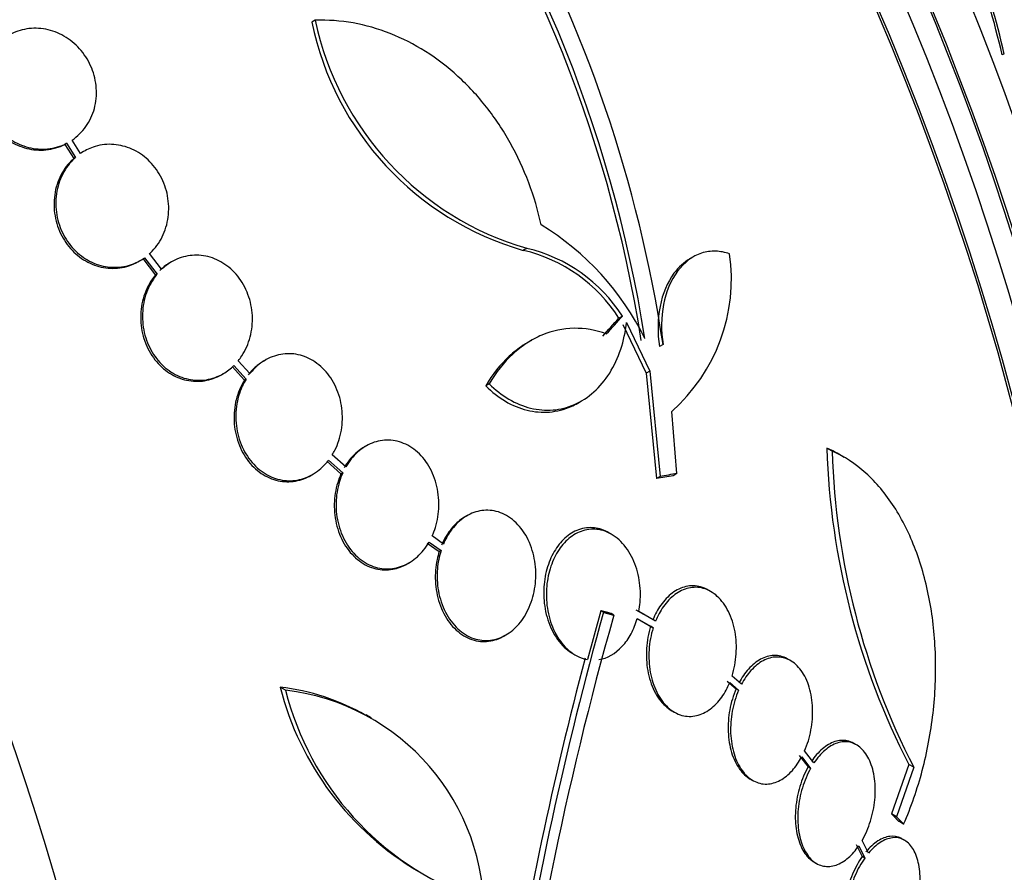
# Model space of a CAD drawing. Units: millimetres. Extents: x 0 to 835, y 0 to 1165.
# Drawn here: x 239 to 254, y 311 to 323 of the extents above; entities that cross this region are included whole.
import ezdxf
from ezdxf import colors
from ezdxf.entities.mleader import LeaderData, LeaderLine
from ezdxf.math import Vec2, Vec3

# ---------------------------------------------------------------- set-up
doc = ezdxf.new("R2010")
doc.units = ezdxf.units.MM
doc.layers.add('DV7_Défaut', color=7, linetype='Continuous')
doc.layers.add('Défaut', color=7, linetype='Continuous')

# ---------------------------------------------------------------- blocks, each defined once
blk = doc.blocks.new('_DOT')
at = {"color": 0}
blk.add_line((0, 0), (-1, 0), dxfattribs=at)
at = {"color": 0, "const_width": 0.333}
blk.add_lwpolyline([(-0.1665, 0, 1), (0.1665, 0, 1)], format="xyb", close=True, dxfattribs=at)
blk = doc.blocks.new('SE6')
at = {"layer": 'DV7_Défaut', "color": 7, "linetype": 'Continuous'}
for p, q in [((243.639, 323.406), (243.589, 323.377)), ((253.748, 322.911), (253.718, 322.898)), ((239.992, 321.6), (239.967, 321.585)), ((239.967, 321.585), (240.097, 321.378)), ((239.992, 321.6), (240.123, 321.392)), ((240.196, 321.45), (240.072, 321.647)), ((240.123, 321.392), (240.097, 321.378)), ((241.385, 319.751), (241.21, 319.981)), ((246.743, 320.059), (246.692, 320.03)), ((241.048, 319.867), (241.074, 319.881)), ((241.112, 319.908), (241.295, 319.667)), ((241.137, 319.922), (241.321, 319.681)), ((241.533, 319.861), (241.507, 319.847)), ((249.185, 319.933), (249.132, 319.903)), ((241.321, 319.681), (241.295, 319.667)), ((248.146, 319.064), (248.094, 319.034)), ((248.154, 318.943), (248.494, 318.227)), ((248.206, 318.973), (248.546, 318.257)), ((246.81, 318.708), (246.759, 318.679)), ((248.742, 318.648), (248.689, 318.618)), ((242.682, 318.22), (242.509, 318.408)), ((242.909, 318.42), (242.883, 318.405)), ((242.264, 318.205), (242.29, 318.22)), ((242.419, 318.323), (242.601, 318.126)), ((242.445, 318.338), (242.627, 318.141)), ((248.546, 318.257), (248.494, 318.227)), ((248.494, 318.227), (248.645, 316.681)), ((248.546, 318.257), (248.698, 316.711)), ((242.627, 318.141), (242.601, 318.126)), ((246.192, 318.07), (246.14, 318.04)), ((247.493, 317.789), (247.545, 317.819)), ((248.945, 316.753), (248.869, 317.666)), ((244.384, 317.158), (244.358, 317.143)), ((251.223, 317.082), (251.145, 317.127)), ((243.809, 316.934), (244.017, 316.749)), ((243.835, 316.949), (244.043, 316.764)), ((244.088, 316.853), (243.89, 317.029)), ((251.401, 316.992), (251.323, 317.037)), ((243.577, 316.727), (243.603, 316.742)), ((244.043, 316.764), (244.017, 316.749)), ((248.698, 316.711), (248.645, 316.681)), ((248.945, 316.753), (248.892, 316.722)), ((245.865, 316.134), (245.839, 316.119)), ((245.52, 315.72), (245.356, 315.838)), ((247.985, 315.863), (247.946, 315.886)), ((245.284, 315.734), (245.458, 315.609)), ((245.31, 315.749), (245.485, 315.624)), ((245.485, 315.624), (245.458, 315.609)), ((244.987, 315.427), (245.014, 315.443)), ((249.445, 315.021), (249.407, 315.043)), ((248.46, 314.687), (248.349, 314.75)), ((247.829, 314.74), (247.636, 314.024)), ((247.867, 314.718), (247.829, 314.74)), ((248.02, 314.677), (247.982, 314.699)), ((248.363, 314.627), (248.597, 314.491)), ((248.632, 314.587), (248.387, 314.729)), ((248.498, 314.666), (248.46, 314.688)), ((248.43, 314.588), (248.56, 314.513)), ((248.597, 314.491), (248.56, 314.513)), ((246.411, 314.371), (246.436, 314.385)), ((247.416, 314.113), (247.456, 314.09)), ((250.611, 314.009), (250.574, 314.031)), ((249.893, 313.662), (249.754, 313.783)), ((243.205, 313.575), (243.125, 313.621)), ((249.682, 313.709), (249.813, 313.595)), ((249.72, 313.688), (249.851, 313.574)), ((249.851, 313.574), (249.813, 313.595)), ((244.464, 313.169), (244.387, 313.214)), ((248.869, 313.275), (248.906, 313.253)), ((251.581, 312.772), (251.544, 312.793)), ((250.739, 312.618), (250.87, 312.449)), ((250.776, 312.597), (250.907, 312.428)), ((250.956, 312.508), (250.819, 312.685)), ((250.907, 312.428), (250.87, 312.449)), ((252.347, 312.486), (252.096, 311.759)), ((252.421, 312.444), (252.169, 311.716)), ((252.421, 312.444), (252.347, 312.486)), ((250.021, 312.272), (250.058, 312.251)), ((252.169, 311.716), (252.096, 311.759)), ((252.272, 311.609), (252.199, 311.651)), ((251.577, 311.312), (251.665, 311.133)), ((251.613, 311.291), (251.701, 311.112)), ((251.756, 311.183), (251.663, 311.371)), ((252.284, 311.373), (252.247, 311.394)), ((250.956, 311.054), (250.992, 311.033)), ((251.701, 311.112), (251.665, 311.133))]:
    blk.add_line(p, q, dxfattribs=at)
for centre, radius, start, end in [((229.009, 315.658), 19.652, 8.9207, 63.1594), ((229.041, 315.674), 19.674, 8.9503, 63.1225), ((238.94, 319.42), 15.182, 13.2438, 24.7041), ((239.023, 319.449), 15.127, 13.229, 24.7311), ((228.883, 315.636), 20.086, 8.6252, 29.0499), ((247.915, 324.275), 4.418, 191.7246, 253.9291), ((247.985, 324.323), 4.441, 191.9197, 253.7643), ((244.86, 316.966), 4.025, 26.0716, 58.6609), ((246.171, 317.81), 2.28, 32.4699, 76.7776), ((246.222, 317.838), 2.281, 32.511, 76.7948), ((247.146, 319.612), 2.599, 311.52, 8.0693), ((262.059, 317.479), 10.92, 181.8474, 207.205), ((262.106, 317.419), 10.889, 181.7776, 207.1905), ((297.264, 300.728), 51.181, 164.1847, 172.9266), ((301.401, 299.81), 55.571, 164.4391, 170.8833), ((300.626, 300.025), 54.85, 165.1904, 170.9461), ((247.365, 314.689), 4.372, 194.1391, 239.7295), ((242.735, 310.335), 3.309, 60.1822, 83.2323), ((247.434, 314.635), 4.36, 194.072, 250.0708), ((242.817, 310.297), 3.301, 358.4325, 83.2514)]:
    blk.add_arc(centre, radius, start, end, dxfattribs=at)
for centre, major_axis, ratio, start_param, end_param in [((253.807, 331.025), (-15, 25.981), 0.57735, 3.141943, 6.284431), ((250.978, 329.392), (-13, 22.517), 0.57735, 3.141827, 6.279788), ((248.503, 327.963), (11.25, -19.486), 0.57735, 0, 3.429405), ((236.017, 320.754), (13.417, -23.239), 0.57735, 0.180825, 2.960768), ((236.017, 320.754), (13.39, -23.192), 0.57735, 0.26037, 2.881222), ((236.477, 321.019), (13.294, -23.026), 0.57735, 0.280237, 2.861356), ((236.901, 321.264), (13.173, -22.816), 0.57735, 0.274513, 2.86708), ((236.901, 321.264), (13.146, -22.769), 0.57735, 0.342208, 2.799385), ((237.608, 321.673), (12.953, -22.435), 0.57735, 0.333705, 2.807888), ((240.083, 323.101), (11.988, -20.764), 0.57735, 0.565025, 2.75744), ((240.436, 323.306), (11.823, -20.477), 0.57735, 0.498917, 2.642675), ((248.291, 327.841), (7.875, -13.64), 0.57735, 0.196525, 2.945067), ((242.352, 324.411), (10.75, -18.62), 0.57735, 0.662755, 2.478838), ((240.083, 323.101), (-11.958, 20.712), 0.57735, 3.807748, 5.497787), ((222.228, 312.793), (13.417, -23.239), 0.57735, 0, 3.401435), ((221.769, 312.528), (13.294, -23.026), 0.57735, 0, 3.446829), ((221.769, 312.528), (13.267, -22.98), 0.57735, 0, 3.381674), ((221.345, 312.283), (13.173, -22.816), 0.57735, 0, 3.441293), ((220.637, 311.875), (12.953, -22.435), 0.57735, 0, 3.475297), ((220.637, 311.875), (12.925, -22.387), 0.57735, 0, 3.413439), ((234.323, 311.047), (20.29, 18.423), 0.148241, -0.982285, -0.966785), ((234.323, 311.047), (20.367, 18.493), 0.148241, -0.982244, -0.966802), ((231.84, 308.25), (25.749, 8.207), 0.149204, 0.800465, 0.813185), ((231.84, 308.25), (25.85, 8.239), 0.149204, 0.801136, 0.813806)]:
    blk.add_ellipse(centre, major_axis=major_axis, ratio=ratio, start_param=start_param, end_param=end_param, dxfattribs=at)
for points, knots in [([(240.072, 321.647), (240.151, 321.7), (240.22, 321.768), (240.276, 321.846), (240.331, 321.925), (240.374, 322.016), (240.4, 322.111), (240.425, 322.206), (240.435, 322.309), (240.428, 322.41), (240.421, 322.509), (240.398, 322.61), (240.36, 322.704), (240.322, 322.796), (240.269, 322.884), (240.206, 322.96), (240.143, 323.036), (240.067, 323.102), (239.985, 323.154), (239.903, 323.206), (239.813, 323.244), (239.721, 323.266), (239.629, 323.288), (239.532, 323.294), (239.44, 323.283), (239.352, 323.273), (239.265, 323.248), (239.185, 323.209)], [0, 0, 0, 0, 0.114367, 0.114367, 0.114367, 0.228866, 0.228866, 0.228866, 0.342428, 0.342428, 0.342428, 0.454073, 0.454073, 0.454073, 0.563968, 0.563968, 0.563968, 0.673035, 0.673035, 0.673035, 0.782509, 0.782509, 0.782509, 0.893431, 0.893431, 0.893431, 1, 1, 1, 1]), ([(246.953, 320.404), (246.908, 320.615), (246.847, 320.821), (246.696, 321.224), (246.604, 321.421), (246.398, 321.791), (246.282, 321.966), (246.024, 322.294), (245.883, 322.447), (245.584, 322.719), (245.426, 322.841), (245.092, 323.052), (244.917, 323.141), (244.562, 323.281), (244.381, 323.333), (244.012, 323.399), (243.825, 323.412), (243.639, 323.406)], [0, 0, 0, 0, 0.125, 0.125, 0.25, 0.25, 0.375, 0.375, 0.5, 0.5, 0.625, 0.625, 0.75, 0.75, 0.875, 0.875, 1, 1, 1, 1]), ([(239.079, 323.149), (239, 323.097), (238.929, 323.03), (238.873, 322.952), (238.816, 322.875), (238.772, 322.785), (238.745, 322.689), (238.718, 322.595), (238.706, 322.493), (238.712, 322.392), (238.717, 322.292), (238.739, 322.191), (238.776, 322.097), (238.812, 322.004), (238.864, 321.915), (238.927, 321.838), (238.989, 321.761), (239.064, 321.694), (239.145, 321.641), (239.226, 321.589), (239.316, 321.549), (239.408, 321.526), (239.5, 321.503), (239.597, 321.495), (239.689, 321.504), (239.786, 321.514), (239.881, 321.541), (239.967, 321.585)], [0, 0, 0, 0, 0.113294, 0.113294, 0.113294, 0.226715, 0.226715, 0.226715, 0.339257, 0.339257, 0.339257, 0.449889, 0.449889, 0.449889, 0.558713, 0.558713, 0.558713, 0.666639, 0.666639, 0.666639, 0.774929, 0.774929, 0.774929, 0.884666, 0.884666, 0.884666, 1, 1, 1, 1]), ([(239.105, 323.163), (239.026, 323.112), (238.955, 323.045), (238.898, 322.967), (238.841, 322.89), (238.798, 322.799), (238.77, 322.704), (238.743, 322.61), (238.732, 322.507), (238.737, 322.406), (238.743, 322.307), (238.765, 322.206), (238.802, 322.111), (238.838, 322.019), (238.89, 321.93), (238.952, 321.853), (239.015, 321.776), (239.089, 321.709), (239.171, 321.656), (239.252, 321.603), (239.342, 321.564), (239.433, 321.541), (239.526, 321.517), (239.622, 321.51), (239.714, 321.519), (239.811, 321.528), (239.907, 321.556), (239.992, 321.6)], [0, 0, 0, 0, 0.113285, 0.113285, 0.113285, 0.226696, 0.226696, 0.226696, 0.339231, 0.339231, 0.339231, 0.449864, 0.449864, 0.449864, 0.558696, 0.558696, 0.558696, 0.666632, 0.666632, 0.666632, 0.774931, 0.774931, 0.774931, 0.884671, 0.884671, 0.884671, 1, 1, 1, 1]), ([(241.21, 319.981), (241.223, 319.993), (241.236, 320.006), (241.248, 320.018), (241.314, 320.088), (241.37, 320.171), (241.411, 320.262), (241.451, 320.354), (241.477, 320.455), (241.486, 320.557), (241.496, 320.659), (241.488, 320.765), (241.465, 320.867), (241.442, 320.966), (241.403, 321.064), (241.351, 321.152), (241.3, 321.237), (241.234, 321.316), (241.161, 321.38), (241.088, 321.443), (241.005, 321.494), (240.918, 321.528), (240.832, 321.563), (240.74, 321.582), (240.649, 321.585), (240.558, 321.588), (240.466, 321.574), (240.381, 321.544), (240.315, 321.521), (240.253, 321.489), (240.196, 321.45)], [0, 0, 0, 0, 0.021027, 0.021027, 0.021027, 0.135838, 0.135838, 0.135838, 0.251209, 0.251209, 0.251209, 0.365836, 0.365836, 0.365836, 0.478522, 0.478522, 0.478522, 0.588977, 0.588977, 0.588977, 0.697909, 0.697909, 0.697909, 0.806642, 0.806642, 0.806642, 0.916532, 0.916532, 0.916532, 1, 1, 1, 1]), ([(240.123, 321.392), (240.109, 321.381), (240.096, 321.368), (240.084, 321.356), (240.017, 321.287), (239.96, 321.205), (239.918, 321.115), (239.876, 321.024), (239.849, 320.924), (239.838, 320.821), (239.828, 320.72), (239.833, 320.613), (239.855, 320.512), (239.877, 320.411), (239.915, 320.313), (239.966, 320.225), (240.016, 320.138), (240.08, 320.059), (240.153, 319.994), (240.225, 319.929), (240.308, 319.877), (240.394, 319.841), (240.48, 319.805), (240.572, 319.785), (240.662, 319.781), (240.753, 319.777), (240.846, 319.789), (240.931, 319.818), (241.004, 319.842), (241.074, 319.877), (241.137, 319.922)], [0, 0, 0, 0, 0.020775, 0.020775, 0.020775, 0.134399, 0.134399, 0.134399, 0.248659, 0.248659, 0.248659, 0.362298, 0.362298, 0.362298, 0.474054, 0.474054, 0.474054, 0.583546, 0.583546, 0.583546, 0.691434, 0.691434, 0.691434, 0.799054, 0.799054, 0.799054, 0.907809, 0.907809, 0.907809, 1, 1, 1, 1]), ([(240.097, 321.378), (240.084, 321.366), (240.071, 321.354), (240.059, 321.341), (239.991, 321.273), (239.934, 321.19), (239.893, 321.1), (239.851, 321.009), (239.823, 320.909), (239.813, 320.806), (239.802, 320.705), (239.808, 320.598), (239.83, 320.497), (239.851, 320.397), (239.889, 320.298), (239.94, 320.21), (239.99, 320.123), (240.054, 320.044), (240.127, 319.979), (240.199, 319.915), (240.282, 319.862), (240.368, 319.826), (240.454, 319.791), (240.546, 319.77), (240.636, 319.766), (240.728, 319.762), (240.82, 319.775), (240.906, 319.803), (240.955, 319.819), (241.003, 319.84), (241.048, 319.867)], [0, 0, 0, 0, 0.021426, 0.021426, 0.021426, 0.138577, 0.138577, 0.138577, 0.256387, 0.256387, 0.256387, 0.373554, 0.373554, 0.373554, 0.488773, 0.488773, 0.488773, 0.601648, 0.601648, 0.601648, 0.712865, 0.712865, 0.712865, 0.823805, 0.823805, 0.823805, 0.935919, 0.935919, 0.935919, 1, 1, 1, 1]), ([(242.509, 318.408), (242.528, 318.432), (242.546, 318.457), (242.563, 318.483), (242.617, 318.565), (242.659, 318.66), (242.685, 318.758), (242.711, 318.859), (242.722, 318.966), (242.717, 319.072), (242.711, 319.177), (242.69, 319.284), (242.653, 319.382), (242.617, 319.479), (242.565, 319.571), (242.502, 319.65), (242.44, 319.727), (242.366, 319.793), (242.286, 319.843), (242.207, 319.892), (242.121, 319.927), (242.033, 319.945), (241.946, 319.962), (241.856, 319.963), (241.77, 319.948), (241.683, 319.933), (241.598, 319.901), (241.521, 319.855), (241.473, 319.825), (241.427, 319.79), (241.385, 319.751)], [0, 0, 0, 0, 0.035678, 0.035678, 0.035678, 0.150134, 0.150134, 0.150134, 0.26632, 0.26632, 0.26632, 0.382324, 0.382324, 0.382324, 0.496274, 0.496274, 0.496274, 0.607276, 0.607276, 0.607276, 0.715807, 0.715807, 0.715807, 0.823381, 0.823381, 0.823381, 0.93182, 0.93182, 0.93182, 1, 1, 1, 1]), ([(249.719, 319.977), (249.651, 320.002), (249.582, 320.015), (249.443, 320.019), (249.374, 320.01), (249.175, 319.945), (249.052, 319.854), (248.857, 319.592), (248.786, 319.422), (248.714, 319.049), (248.711, 318.846), (248.742, 318.648)], [0, 0, 0, 0, 0.125, 0.125, 0.25, 0.25, 0.5, 0.5, 0.75, 0.75, 1, 1, 1, 1]), ([(241.507, 319.847), (241.503, 319.844), (241.5, 319.842), (241.496, 319.84), (241.447, 319.811), (241.401, 319.776), (241.36, 319.736)], [0, 0, 0, 0, 0.072642, 0.072642, 0.072642, 1, 1, 1, 1]), ([(249.133, 319.903), (249.048, 319.854), (248.969, 319.783), (248.805, 319.562), (248.734, 319.391), (248.661, 319.019), (248.659, 318.816), (248.689, 318.618)], [0, 0, 0, 0, 0.255103, 0.255103, 0.627551, 0.627551, 1, 1, 1, 1]), ([(241.295, 319.667), (241.276, 319.643), (241.257, 319.619), (241.24, 319.593), (241.185, 319.512), (241.143, 319.418), (241.116, 319.32), (241.088, 319.22), (241.076, 319.113), (241.08, 319.007), (241.084, 318.902), (241.104, 318.795), (241.14, 318.696), (241.175, 318.598), (241.225, 318.505), (241.288, 318.425), (241.348, 318.347), (241.422, 318.28), (241.501, 318.229), (241.579, 318.178), (241.666, 318.142), (241.753, 318.124), (241.84, 318.105), (241.93, 318.103), (242.017, 318.116), (242.103, 318.13), (242.187, 318.161), (242.264, 318.205)], [0, 0, 0, 0, 0.038099, 0.038099, 0.038099, 0.160908, 0.160908, 0.160908, 0.285699, 0.285699, 0.285699, 0.410473, 0.410473, 0.410473, 0.533142, 0.533142, 0.533142, 0.652592, 0.652592, 0.652592, 0.769242, 0.769242, 0.769242, 0.88474, 0.88474, 0.88474, 1, 1, 1, 1]), ([(241.321, 319.681), (241.301, 319.658), (241.283, 319.634), (241.266, 319.608), (241.211, 319.527), (241.168, 319.433), (241.141, 319.335), (241.114, 319.235), (241.102, 319.128), (241.106, 319.022), (241.11, 318.917), (241.13, 318.81), (241.166, 318.71), (241.201, 318.613), (241.251, 318.52), (241.313, 318.44), (241.374, 318.362), (241.447, 318.295), (241.527, 318.244), (241.605, 318.193), (241.692, 318.157), (241.779, 318.139), (241.866, 318.12), (241.956, 318.117), (242.042, 318.131), (242.129, 318.145), (242.215, 318.176), (242.292, 318.221), (242.347, 318.253), (242.399, 318.293), (242.445, 318.338)], [0, 0, 0, 0, 0.03516, 0.03516, 0.03516, 0.148494, 0.148494, 0.148494, 0.263649, 0.263649, 0.263649, 0.378789, 0.378789, 0.378789, 0.491993, 0.491993, 0.491993, 0.602238, 0.602238, 0.602238, 0.709908, 0.709908, 0.709908, 0.816518, 0.816518, 0.816518, 0.923952, 0.923952, 0.923952, 1, 1, 1, 1]), ([(246.192, 318.07), (246.282, 317.98), (246.379, 317.906), (246.583, 317.786), (246.691, 317.741), (246.908, 317.688), (247.02, 317.678), (247.237, 317.696), (247.342, 317.723), (247.546, 317.813), (247.641, 317.875), (247.814, 318.03), (247.893, 318.124), (248.025, 318.334), (248.08, 318.453), (248.163, 318.703), (248.192, 318.834), (248.206, 318.973)], [0, 0, 0, 0, 0.125, 0.125, 0.25, 0.25, 0.375, 0.375, 0.5, 0.5, 0.625, 0.625, 0.75, 0.75, 0.875, 0.875, 1, 1, 1, 1]), ([(247.91, 318.802), (247.755, 318.86), (247.597, 318.888), (247.276, 318.883), (247.117, 318.849), (246.889, 318.753), (246.813, 318.713), (246.67, 318.62), (246.602, 318.566), (246.407, 318.386), (246.29, 318.238), (246.192, 318.07)], [0, 0, 0, 0, 0.25, 0.25, 0.5, 0.5, 0.625, 0.625, 0.75, 0.75, 1, 1, 1, 1]), ([(246.76, 318.679), (246.736, 318.666), (246.713, 318.652), (246.619, 318.59), (246.551, 318.536), (246.356, 318.356), (246.238, 318.208), (246.14, 318.04)], [0, 0, 0, 0, 0.096255, 0.096255, 0.397503, 0.397503, 1, 1, 1, 1]), ([(243.89, 317.029), (243.904, 317.051), (243.916, 317.073), (243.928, 317.096), (243.973, 317.186), (244.006, 317.287), (244.023, 317.39), (244.041, 317.495), (244.043, 317.605), (244.03, 317.711), (244.017, 317.819), (243.987, 317.925), (243.943, 318.021), (243.899, 318.116), (243.841, 318.204), (243.773, 318.276), (243.706, 318.346), (243.628, 318.404), (243.545, 318.444), (243.465, 318.483), (243.379, 318.506), (243.292, 318.512), (243.208, 318.517), (243.121, 318.506), (243.04, 318.479), (242.959, 318.452), (242.881, 318.409), (242.812, 318.353), (242.765, 318.315), (242.721, 318.27), (242.682, 318.22)], [0, 0, 0, 0, 0.028908, 0.028908, 0.028908, 0.143508, 0.143508, 0.143508, 0.260502, 0.260502, 0.260502, 0.378348, 0.378348, 0.378348, 0.494256, 0.494256, 0.494256, 0.60635, 0.60635, 0.60635, 0.714617, 0.714617, 0.714617, 0.820736, 0.820736, 0.820736, 0.92713, 0.92713, 0.92713, 1, 1, 1, 1]), ([(242.885, 318.406), (242.84, 318.38), (242.797, 318.349), (242.757, 318.313), (242.721, 318.281), (242.687, 318.244), (242.656, 318.205)], [0, 0, 0, 0, 0.522997, 0.522997, 0.522997, 1, 1, 1, 1]), ([(242.601, 318.126), (242.58, 318.092), (242.561, 318.056), (242.544, 318.019), (242.502, 317.927), (242.472, 317.826), (242.459, 317.722), (242.444, 317.616), (242.445, 317.506), (242.462, 317.4), (242.479, 317.293), (242.512, 317.188), (242.559, 317.094), (242.606, 317.002), (242.667, 316.917), (242.737, 316.847), (242.806, 316.781), (242.885, 316.726), (242.969, 316.69), (243.05, 316.655), (243.137, 316.636), (243.223, 316.634), (243.307, 316.632), (243.393, 316.647), (243.473, 316.678), (243.508, 316.691), (243.543, 316.707), (243.576, 316.727)], [0, 0, 0, 0, 0.051523, 0.051523, 0.051523, 0.180925, 0.180925, 0.180925, 0.313684, 0.313684, 0.313684, 0.447202, 0.447202, 0.447202, 0.578304, 0.578304, 0.578304, 0.704903, 0.704903, 0.704903, 0.827132, 0.827132, 0.827132, 0.94711, 0.94711, 0.94711, 1, 1, 1, 1]), ([(242.627, 318.141), (242.606, 318.107), (242.587, 318.071), (242.57, 318.034), (242.527, 317.942), (242.498, 317.841), (242.484, 317.737), (242.47, 317.631), (242.471, 317.521), (242.488, 317.415), (242.505, 317.308), (242.538, 317.203), (242.586, 317.109), (242.632, 317.017), (242.693, 316.932), (242.763, 316.863), (242.832, 316.796), (242.911, 316.742), (242.995, 316.705), (243.076, 316.67), (243.163, 316.651), (243.249, 316.649), (243.334, 316.647), (243.419, 316.662), (243.499, 316.693), (243.58, 316.723), (243.656, 316.77), (243.723, 316.829), (243.764, 316.864), (243.802, 316.905), (243.835, 316.949)], [0, 0, 0, 0, 0.045214, 0.045214, 0.045214, 0.158699, 0.158699, 0.158699, 0.275117, 0.275117, 0.275117, 0.392197, 0.392197, 0.392197, 0.507167, 0.507167, 0.507167, 0.618202, 0.618202, 0.618202, 0.725418, 0.725418, 0.725418, 0.830667, 0.830667, 0.830667, 0.936493, 0.936493, 0.936493, 1, 1, 1, 1]), ([(246.14, 318.04), (246.231, 317.95), (246.327, 317.876), (246.531, 317.756), (246.639, 317.711), (246.856, 317.658), (246.967, 317.648), (247.185, 317.666), (247.29, 317.693), (247.426, 317.753), (247.458, 317.769), (247.49, 317.788)], [0, 0, 0, 0, 0.23105, 0.23105, 0.462101, 0.462101, 0.693151, 0.693151, 0.924202, 0.924202, 1, 1, 1, 1]), ([(245.356, 315.838), (245.374, 315.878), (245.39, 315.92), (245.403, 315.963), (245.434, 316.064), (245.451, 316.172), (245.453, 316.278), (245.456, 316.388), (245.442, 316.5), (245.414, 316.604), (245.386, 316.709), (245.342, 316.81), (245.285, 316.897), (245.23, 316.983), (245.161, 317.057), (245.084, 317.114), (245.01, 317.168), (244.927, 317.208), (244.842, 317.228), (244.761, 317.247), (244.676, 317.25), (244.594, 317.235), (244.514, 317.221), (244.435, 317.19), (244.363, 317.145), (244.291, 317.1), (244.225, 317.04), (244.168, 316.97), (244.139, 316.933), (244.112, 316.894), (244.088, 316.853)], [0, 0, 0, 0, 0.048998, 0.048998, 0.048998, 0.164183, 0.164183, 0.164183, 0.28277, 0.28277, 0.28277, 0.402614, 0.402614, 0.402614, 0.519814, 0.519814, 0.519814, 0.631735, 0.631735, 0.631735, 0.738423, 0.738423, 0.738423, 0.84225, 0.84225, 0.84225, 0.946482, 0.946482, 0.946482, 1, 1, 1, 1]), ([(244.358, 317.143), (244.351, 317.139), (244.344, 317.134), (244.337, 317.13), (244.265, 317.085), (244.199, 317.025), (244.142, 316.955), (244.113, 316.918), (244.086, 316.879), (244.062, 316.838)], [0, 0, 0, 0, 0.0591479, 0.0591479, 0.0591479, 0.6806032, 0.6806032, 0.6806032, 1, 1, 1, 1]), ([(252.272, 311.609), (252.382, 311.862), (252.473, 312.125), (252.617, 312.67), (252.67, 312.954), (252.735, 313.517), (252.747, 313.798), (252.73, 314.357), (252.702, 314.629), (252.604, 315.149), (252.535, 315.401), (252.36, 315.864), (252.255, 316.075), (252.071, 316.361), (252.004, 316.451), (251.866, 316.617), (251.793, 316.692), (251.566, 316.897), (251.4, 317.006), (251.223, 317.082)], [0, 0, 0, 0, 0.125, 0.125, 0.25, 0.25, 0.375, 0.375, 0.5, 0.5, 0.625, 0.625, 0.75, 0.75, 0.8125, 0.8125, 0.875, 0.875, 1, 1, 1, 1]), ([(244.017, 316.749), (243.998, 316.708), (243.982, 316.664), (243.969, 316.62), (243.938, 316.52), (243.921, 316.414), (243.919, 316.308), (243.917, 316.198), (243.93, 316.087), (243.958, 315.982), (243.986, 315.877), (244.03, 315.776), (244.086, 315.689), (244.142, 315.603), (244.211, 315.528), (244.287, 315.471), (244.361, 315.417), (244.444, 315.377), (244.529, 315.357), (244.61, 315.337), (244.695, 315.335), (244.777, 315.349), (244.849, 315.362), (244.921, 315.389), (244.987, 315.427)], [0, 0, 0, 0, 0.060389, 0.060389, 0.060389, 0.197399, 0.197399, 0.197399, 0.339624, 0.339624, 0.339624, 0.483609, 0.483609, 0.483609, 0.624637, 0.624637, 0.624637, 0.759251, 0.759251, 0.759251, 0.887298, 0.887298, 0.887298, 1, 1, 1, 1]), ([(244.043, 316.764), (244.024, 316.723), (244.008, 316.679), (243.995, 316.635), (243.964, 316.535), (243.948, 316.429), (243.945, 316.323), (243.943, 316.213), (243.956, 316.102), (243.984, 315.998), (244.012, 315.892), (244.056, 315.791), (244.113, 315.704), (244.168, 315.618), (244.237, 315.543), (244.314, 315.486), (244.387, 315.432), (244.47, 315.392), (244.555, 315.372), (244.636, 315.353), (244.721, 315.35), (244.803, 315.365), (244.883, 315.379), (244.962, 315.41), (245.034, 315.455), (245.106, 315.5), (245.173, 315.56), (245.229, 315.63), (245.259, 315.667), (245.286, 315.707), (245.31, 315.749)], [0, 0, 0, 0, 0.050311, 0.050311, 0.050311, 0.164294, 0.164294, 0.164294, 0.282601, 0.282601, 0.282601, 0.402362, 0.402362, 0.402362, 0.519671, 0.519671, 0.519671, 0.631665, 0.631665, 0.631665, 0.738216, 0.738216, 0.738216, 0.84175, 0.84175, 0.84175, 0.945712, 0.945712, 0.945712, 1, 1, 1, 1]), ([(245.485, 315.624), (245.458, 315.539), (245.44, 315.449), (245.432, 315.358), (245.423, 315.249), (245.428, 315.137), (245.447, 315.032), (245.467, 314.922), (245.502, 314.815), (245.55, 314.721), (245.598, 314.626), (245.661, 314.542), (245.733, 314.475), (245.802, 314.411), (245.882, 314.362), (245.965, 314.334), (246.043, 314.308), (246.127, 314.299), (246.209, 314.308), (246.287, 314.318), (246.364, 314.344), (246.435, 314.385), (246.505, 314.425), (246.571, 314.481), (246.627, 314.546), (246.657, 314.58), (246.684, 314.618), (246.708, 314.657), (246.762, 314.743), (246.804, 314.841), (246.833, 314.943), (246.861, 315.045), (246.875, 315.153), (246.876, 315.26), (246.877, 315.371), (246.863, 315.483), (246.835, 315.587), (246.807, 315.694), (246.763, 315.796), (246.706, 315.884), (246.65, 315.97), (246.581, 316.045), (246.504, 316.1), (246.431, 316.153), (246.348, 316.19), (246.264, 316.206), (246.185, 316.221), (246.102, 316.219), (246.023, 316.199), (245.947, 316.18), (245.872, 316.144), (245.805, 316.095), (245.738, 316.046), (245.677, 315.983), (245.626, 315.911), (245.585, 315.853), (245.549, 315.788), (245.52, 315.72)], [0, 0, 0, 0, 0.047507, 0.047507, 0.047507, 0.104957, 0.104957, 0.104957, 0.164775, 0.164775, 0.164775, 0.224739, 0.224739, 0.224739, 0.282266, 0.282266, 0.282266, 0.335986, 0.335986, 0.335986, 0.38656, 0.38656, 0.38656, 0.435996, 0.435996, 0.435996, 0.461437, 0.461437, 0.461437, 0.517506, 0.517506, 0.517506, 0.573409, 0.573409, 0.573409, 0.631903, 0.631903, 0.631903, 0.692106, 0.692106, 0.692106, 0.751471, 0.751471, 0.751471, 0.807753, 0.807753, 0.807753, 0.86036, 0.86036, 0.86036, 0.910489, 0.910489, 0.910489, 0.960187, 0.960187, 0.960187, 1, 1, 1, 1]), ([(245.84, 316.12), (245.784, 316.087), (245.73, 316.045), (245.681, 315.995), (245.621, 315.932), (245.568, 315.857), (245.526, 315.775), (245.515, 315.752), (245.504, 315.729), (245.494, 315.705)], [0, 0, 0, 0, 0.38593, 0.38593, 0.38593, 0.867799, 0.867799, 0.867799, 1, 1, 1, 1]), ([(247.945, 315.886), (247.879, 315.924), (247.808, 315.949), (247.736, 315.957), (247.659, 315.966), (247.578, 315.957), (247.502, 315.929), (247.432, 315.904), (247.363, 315.861), (247.302, 315.806), (247.243, 315.752), (247.189, 315.684), (247.145, 315.609), (247.1, 315.531), (247.064, 315.444), (247.038, 315.353), (247.011, 315.256), (246.996, 315.153), (246.992, 315.052), (246.988, 314.942), (246.998, 314.831), (247.02, 314.728), (247.044, 314.618), (247.082, 314.512), (247.132, 314.42), (247.183, 314.327), (247.247, 314.245), (247.32, 314.182), (247.351, 314.156), (247.384, 314.132), (247.418, 314.112)], [0, 0, 0, 0, 0.098188, 0.098188, 0.098188, 0.20331, 0.20331, 0.20331, 0.300793, 0.300793, 0.300793, 0.395637, 0.395637, 0.395637, 0.493057, 0.493057, 0.493057, 0.596948, 0.596948, 0.596948, 0.709032, 0.709032, 0.709032, 0.82792, 0.82792, 0.82792, 0.948766, 0.948766, 0.948766, 1, 1, 1, 1]), ([(248.387, 314.729), (248.396, 314.773), (248.402, 314.819), (248.406, 314.864), (248.415, 314.973), (248.411, 315.084), (248.393, 315.189), (248.375, 315.299), (248.343, 315.406), (248.298, 315.501), (248.252, 315.599), (248.192, 315.687), (248.122, 315.756), (248.054, 315.824), (247.975, 315.876), (247.892, 315.907), (247.815, 315.935), (247.732, 315.945), (247.651, 315.934), (247.576, 315.924), (247.501, 315.896), (247.432, 315.853), (247.367, 315.812), (247.306, 315.756), (247.254, 315.689), (247.201, 315.623), (247.156, 315.544), (247.122, 315.46), (247.085, 315.372), (247.059, 315.276), (247.045, 315.179), (247.029, 315.074), (247.026, 314.966), (247.035, 314.862), (247.045, 314.75), (247.07, 314.64), (247.106, 314.541), (247.144, 314.437), (247.197, 314.342), (247.259, 314.263), (247.322, 314.185), (247.396, 314.122), (247.476, 314.079), (247.527, 314.052), (247.581, 314.033), (247.636, 314.024)], [0, 0, 0, 0, 0.029938, 0.029938, 0.029938, 0.101527, 0.101527, 0.101527, 0.177019, 0.177019, 0.177019, 0.254757, 0.254757, 0.254757, 0.330626, 0.330626, 0.330626, 0.401146, 0.401146, 0.401146, 0.465845, 0.465845, 0.465845, 0.527193, 0.527193, 0.527193, 0.588649, 0.588649, 0.588649, 0.653188, 0.653188, 0.653188, 0.722652, 0.722652, 0.722652, 0.797183, 0.797183, 0.797183, 0.874706, 0.874706, 0.874706, 0.951313, 0.951313, 0.951313, 1, 1, 1, 1]), ([(245.458, 315.609), (245.446, 315.572), (245.436, 315.534), (245.428, 315.495), (245.406, 315.391), (245.397, 315.282), (245.402, 315.177), (245.408, 315.065), (245.428, 314.954), (245.462, 314.852), (245.497, 314.748), (245.547, 314.65), (245.608, 314.568), (245.668, 314.488), (245.741, 314.42), (245.821, 314.373), (245.896, 314.328), (245.98, 314.3), (246.064, 314.291), (246.143, 314.284), (246.225, 314.294), (246.302, 314.321), (246.338, 314.333), (246.374, 314.35), (246.409, 314.37)], [0, 0, 0, 0, 0.053299, 0.053299, 0.053299, 0.197811, 0.197811, 0.197811, 0.35012, 0.35012, 0.35012, 0.505955, 0.505955, 0.505955, 0.658598, 0.658598, 0.658598, 0.802467, 0.802467, 0.802467, 0.936709, 0.936709, 0.936709, 1, 1, 1, 1]), ([(249.405, 315.044), (249.369, 315.065), (249.331, 315.08), (249.293, 315.091), (249.224, 315.11), (249.15, 315.112), (249.078, 315.095), (249.009, 315.079), (248.941, 315.046), (248.878, 315), (248.817, 314.954), (248.759, 314.893), (248.709, 314.823), (248.664, 314.759), (248.625, 314.686), (248.594, 314.609)], [0, 0, 0, 0, 0.128805, 0.128805, 0.128805, 0.362494, 0.362494, 0.362494, 0.584267, 0.584267, 0.584267, 0.802455, 0.802455, 0.802455, 1, 1, 1, 1]), ([(249.754, 313.783), (249.787, 313.886), (249.808, 313.998), (249.815, 314.107), (249.822, 314.217), (249.816, 314.328), (249.798, 314.431), (249.779, 314.538), (249.746, 314.64), (249.702, 314.728), (249.658, 314.816), (249.602, 314.893), (249.538, 314.952), (249.476, 315.008), (249.405, 315.049), (249.331, 315.069), (249.262, 315.088), (249.188, 315.09), (249.116, 315.073), (249.047, 315.057), (248.979, 315.024), (248.916, 314.978), (248.855, 314.932), (248.797, 314.871), (248.747, 314.801), (248.702, 314.737), (248.663, 314.664), (248.632, 314.587)], [0, 0, 0, 0, 0.118127, 0.118127, 0.118127, 0.236144, 0.236144, 0.236144, 0.357418, 0.357418, 0.357418, 0.478345, 0.478345, 0.478345, 0.594269, 0.594269, 0.594269, 0.703079, 0.703079, 0.703079, 0.80636, 0.80636, 0.80636, 0.907974, 0.907974, 0.907974, 1, 1, 1, 1]), ([(247.799, 314.023), (247.923, 314.043), (248.044, 314.111), (248.194, 314.273), (248.237, 314.334), (248.311, 314.473), (248.341, 314.549), (248.363, 314.627)], [0, 0, 0, 0, 0.5, 0.5, 0.75, 0.75, 1, 1, 1, 1]), ([(248.56, 314.513), (248.527, 314.41), (248.507, 314.298), (248.5, 314.188), (248.493, 314.078), (248.499, 313.967), (248.517, 313.863), (248.536, 313.756), (248.569, 313.654), (248.613, 313.566), (248.656, 313.478), (248.713, 313.401), (248.777, 313.343), (248.806, 313.316), (248.838, 313.293), (248.871, 313.274)], [0, 0, 0, 0, 0.221505, 0.221505, 0.221505, 0.442819, 0.442819, 0.442819, 0.669979, 0.669979, 0.669979, 0.895864, 0.895864, 0.895864, 1, 1, 1, 1]), ([(248.597, 314.491), (248.565, 314.388), (248.544, 314.276), (248.537, 314.166), (248.53, 314.057), (248.536, 313.945), (248.555, 313.841), (248.574, 313.735), (248.606, 313.633), (248.65, 313.545), (248.694, 313.457), (248.75, 313.38), (248.814, 313.322), (248.875, 313.266), (248.945, 313.226), (249.019, 313.205), (249.088, 313.187), (249.162, 313.185), (249.234, 313.202), (249.302, 313.218), (249.371, 313.25), (249.434, 313.297), (249.496, 313.343), (249.554, 313.404), (249.604, 313.474), (249.649, 313.538), (249.688, 313.611), (249.72, 313.688)], [0, 0, 0, 0, 0.118366, 0.118366, 0.118366, 0.236629, 0.236629, 0.236629, 0.358005, 0.358005, 0.358005, 0.478705, 0.478705, 0.478705, 0.594269, 0.594269, 0.594269, 0.702927, 0.702927, 0.702927, 0.806353, 0.806353, 0.806353, 0.908212, 0.908212, 0.908212, 1, 1, 1, 1]), ([(250.573, 314.031), (250.57, 314.033), (250.566, 314.035), (250.563, 314.037), (250.503, 314.07), (250.436, 314.086), (250.369, 314.084), (250.304, 314.082), (250.237, 314.063), (250.174, 314.029), (250.111, 313.995), (250.05, 313.945), (249.995, 313.884), (249.943, 313.827), (249.896, 313.759), (249.856, 313.684)], [0, 0, 0, 0, 0.015326, 0.015326, 0.015326, 0.2737944, 0.2737944, 0.2737944, 0.5228802, 0.5228802, 0.5228802, 0.7693327, 0.7693327, 0.7693327, 1, 1, 1, 1]), ([(250.819, 312.685), (250.861, 312.78), (250.893, 312.885), (250.912, 312.991), (250.932, 313.097), (250.94, 313.207), (250.936, 313.312), (250.932, 313.419), (250.916, 313.523), (250.887, 313.617), (250.859, 313.71), (250.819, 313.794), (250.769, 313.863), (250.721, 313.929), (250.663, 313.982), (250.6, 314.016), (250.54, 314.048), (250.474, 314.064), (250.406, 314.062), (250.342, 314.06), (250.275, 314.041), (250.211, 314.007), (250.148, 313.974), (250.087, 313.924), (250.032, 313.863), (249.98, 313.806), (249.933, 313.737), (249.893, 313.662)], [0, 0, 0, 0, 0.116577, 0.116577, 0.116577, 0.233134, 0.233134, 0.233134, 0.35179, 0.35179, 0.35179, 0.469875, 0.469875, 0.469875, 0.584161, 0.584161, 0.584161, 0.693299, 0.693299, 0.693299, 0.798489, 0.798489, 0.798489, 0.902569, 0.902569, 0.902569, 1, 1, 1, 1]), ([(249.813, 313.595), (249.772, 313.5), (249.74, 313.394), (249.721, 313.288), (249.701, 313.182), (249.693, 313.072), (249.698, 312.967), (249.702, 312.86), (249.719, 312.755), (249.747, 312.662), (249.775, 312.569), (249.816, 312.485), (249.865, 312.417), (249.91, 312.355), (249.964, 312.305), (250.022, 312.271)], [0, 0, 0, 0, 0.202271, 0.202271, 0.202271, 0.404518, 0.404518, 0.404518, 0.610221, 0.610221, 0.610221, 0.814554, 0.814554, 0.814554, 1, 1, 1, 1]), ([(249.851, 313.574), (249.809, 313.478), (249.777, 313.373), (249.758, 313.267), (249.738, 313.16), (249.73, 313.05), (249.734, 312.945), (249.739, 312.839), (249.755, 312.734), (249.784, 312.641), (249.812, 312.548), (249.852, 312.464), (249.902, 312.396), (249.949, 312.33), (250.007, 312.278), (250.07, 312.244), (250.13, 312.212), (250.196, 312.196), (250.263, 312.198), (250.328, 312.2), (250.395, 312.219), (250.459, 312.253), (250.522, 312.287), (250.583, 312.337), (250.639, 312.398), (250.69, 312.455), (250.736, 312.523), (250.776, 312.597)], [0, 0, 0, 0, 0.116869, 0.116869, 0.116869, 0.233725, 0.233725, 0.233725, 0.35257, 0.35257, 0.35257, 0.470627, 0.470627, 0.470627, 0.584806, 0.584806, 0.584806, 0.693965, 0.693965, 0.693965, 0.799364, 0.799364, 0.799364, 0.903724, 0.903724, 0.903724, 1, 1, 1, 1]), ([(251.542, 312.794), (251.511, 312.812), (251.478, 312.825), (251.444, 312.832), (251.386, 312.844), (251.323, 312.84), (251.261, 312.82), (251.2, 312.799), (251.138, 312.763), (251.079, 312.713), (251.022, 312.664), (250.967, 312.601), (250.919, 312.529)], [0, 0, 0, 0, 0.163566, 0.163566, 0.163566, 0.444662, 0.444662, 0.444662, 0.724638, 0.724638, 0.724638, 1, 1, 1, 1]), ([(251.663, 311.371), (251.712, 311.456), (251.754, 311.554), (251.785, 311.654), (251.817, 311.755), (251.838, 311.862), (251.848, 311.967), (251.859, 312.072), (251.857, 312.178), (251.845, 312.275), (251.832, 312.371), (251.808, 312.462), (251.774, 312.539), (251.74, 312.613), (251.696, 312.677), (251.646, 312.723), (251.597, 312.768), (251.54, 312.799), (251.481, 312.811), (251.423, 312.823), (251.36, 312.819), (251.298, 312.799), (251.237, 312.778), (251.174, 312.742), (251.116, 312.692), (251.059, 312.643), (251.004, 312.58), (250.956, 312.508)], [0, 0, 0, 0, 0.11516, 0.11516, 0.11516, 0.230397, 0.230397, 0.230397, 0.346745, 0.346745, 0.346745, 0.462189, 0.462189, 0.462189, 0.574664, 0.574664, 0.574664, 0.68354, 0.68354, 0.68354, 0.789887, 0.789887, 0.789887, 0.895812, 0.895812, 0.895812, 1, 1, 1, 1]), ([(250.87, 312.449), (250.821, 312.362), (250.78, 312.265), (250.749, 312.163), (250.719, 312.062), (250.698, 311.955), (250.688, 311.85), (250.679, 311.745), (250.68, 311.639), (250.694, 311.543), (250.707, 311.447), (250.732, 311.357), (250.766, 311.281), (250.8, 311.207), (250.844, 311.145), (250.895, 311.099), (250.915, 311.081), (250.936, 311.066), (250.958, 311.053)], [0, 0, 0, 0, 0.186393, 0.186393, 0.186393, 0.372919, 0.372919, 0.372919, 0.561051, 0.561051, 0.561051, 0.747436, 0.747436, 0.747436, 0.928919, 0.928919, 0.928919, 1, 1, 1, 1]), ([(250.907, 312.428), (250.858, 312.341), (250.817, 312.243), (250.786, 312.142), (250.755, 312.041), (250.734, 311.934), (250.725, 311.829), (250.715, 311.724), (250.717, 311.618), (250.73, 311.522), (250.743, 311.426), (250.768, 311.336), (250.802, 311.26), (250.836, 311.186), (250.88, 311.124), (250.931, 311.078), (250.98, 311.034), (251.037, 311.005), (251.097, 310.994), (251.155, 310.982), (251.218, 310.988), (251.28, 311.009), (251.341, 311.03), (251.404, 311.067), (251.462, 311.118), (251.516, 311.165), (251.567, 311.224), (251.613, 311.291)], [0, 0, 0, 0, 0.116012, 0.116012, 0.116012, 0.232107, 0.232107, 0.232107, 0.349198, 0.349198, 0.349198, 0.465206, 0.465206, 0.465206, 0.578175, 0.578175, 0.578175, 0.687624, 0.687624, 0.687624, 0.794677, 0.794677, 0.794677, 0.901382, 0.901382, 0.901382, 1, 1, 1, 1]), ([(252.246, 311.395), (252.242, 311.397), (252.237, 311.4), (252.233, 311.402), (252.183, 311.427), (252.127, 311.437), (252.07, 311.43), (252.012, 311.423), (251.952, 311.4), (251.893, 311.362), (251.833, 311.323), (251.774, 311.269), (251.719, 311.204)], [0, 0, 0, 0, 0.029655, 0.029655, 0.029655, 0.351074, 0.351074, 0.351074, 0.673303, 0.673303, 0.673303, 1, 1, 1, 1]), ([(252.234, 309.909), (252.288, 309.985), (252.338, 310.073), (252.379, 310.167), (252.42, 310.262), (252.453, 310.364), (252.476, 310.467), (252.499, 310.569), (252.512, 310.674), (252.514, 310.773), (252.516, 310.871), (252.507, 310.965), (252.487, 311.048), (252.468, 311.129), (252.439, 311.201), (252.402, 311.258), (252.365, 311.313), (252.32, 311.356), (252.269, 311.381), (252.22, 311.406), (252.164, 311.416), (252.106, 311.409), (252.049, 311.402), (251.988, 311.379), (251.929, 311.341), (251.87, 311.302), (251.81, 311.248), (251.756, 311.183)], [0, 0, 0, 0, 0.114182, 0.114182, 0.114182, 0.22856, 0.22856, 0.22856, 0.343235, 0.343235, 0.343235, 0.456651, 0.456651, 0.456651, 0.567656, 0.567656, 0.567656, 0.67624, 0.67624, 0.67624, 0.783483, 0.783483, 0.783483, 0.890995, 0.890995, 0.890995, 1, 1, 1, 1]), ([(251.665, 311.133), (251.611, 311.057), (251.562, 310.968), (251.522, 310.873), (251.481, 310.778), (251.449, 310.675), (251.427, 310.573), (251.404, 310.47), (251.392, 310.365), (251.391, 310.267), (251.39, 310.169), (251.399, 310.076), (251.419, 309.994), (251.439, 309.914), (251.469, 309.843), (251.507, 309.787), (251.539, 309.74), (251.578, 309.702), (251.622, 309.677)], [0, 0, 0, 0, 0.172511, 0.172511, 0.172511, 0.345315, 0.345315, 0.345315, 0.51842, 0.51842, 0.51842, 0.68946, 0.68946, 0.68946, 0.856843, 0.856843, 0.856843, 1, 1, 1, 1]), ([(251.701, 311.112), (251.647, 311.036), (251.598, 310.947), (251.558, 310.852), (251.518, 310.757), (251.485, 310.654), (251.463, 310.552), (251.44, 310.45), (251.428, 310.345), (251.427, 310.246), (251.426, 310.149), (251.435, 310.055), (251.455, 309.973), (251.475, 309.893), (251.505, 309.822), (251.543, 309.766), (251.58, 309.712), (251.626, 309.671), (251.676, 309.646), (251.726, 309.622), (251.783, 309.614), (251.84, 309.622), (251.898, 309.63), (251.959, 309.655), (252.018, 309.694), (252.073, 309.73), (252.128, 309.78), (252.179, 309.84)], [0, 0, 0, 0, 0.115202, 0.115202, 0.115202, 0.2306, 0.2306, 0.2306, 0.346198, 0.346198, 0.346198, 0.460423, 0.460423, 0.460423, 0.572214, 0.572214, 0.572214, 0.681651, 0.681651, 0.681651, 0.789836, 0.789836, 0.789836, 0.898339, 0.898339, 0.898339, 1, 1, 1, 1])]:
    blk.add_open_spline(points, degree=3, knots=knots, dxfattribs=at)
for points, degree in [([(251.32, 317.039), (251.263, 317.072), (251.205, 317.101), (251.145, 317.127)], 3), ([(247.982, 314.699), (247.906, 314.719), (247.829, 314.74)], 2), ([(247.867, 314.718), (247.944, 314.697), (248.02, 314.677)], 2), ([(252.096, 311.759), (252.148, 311.704), (252.199, 311.651)], 2), ([(252.169, 311.716), (252.221, 311.662), (252.272, 311.609)], 2)]:
    blk.add_open_spline(points, degree=degree, dxfattribs=at)

msp = doc.modelspace()

# ---------------------------------------------------------------- block references
at = {"layer": 'Défaut'}
msp.add_blockref('SE6', (0, 0), dxfattribs=at)

# ---------------------------------------------------------------- leaders
at = {"layer": 'Défaut', "color": 7, "linetype": 'Continuous'}
ml = msp.add_multileader_mtext('Standard', dxfattribs=at)
ml.set_content('{\\pxsm0.9;\\fSolid Edge ISO|b1||i0||c0|p34;\\W1.;01/02/2018\\P}', color=256)
ml.set_leader_properties()
ml.set_arrow_properties(name='DOT')
ml.build(insert=Vec2(0, 0))
ml.multileader.update_dxf_attribs({"leader_type": 0, "dogleg_length": 0, "arrow_head_size": 12})
ctx = ml.context
ctx.base_point, ctx.char_height, ctx.arrow_head_size, ctx.landing_gap_size = Vec3(747.016, 1157.46), 12, 12, 4.2
notes = []
notes.append((ctx, [(0, (0, 0, 0), (0, 0), (1, 0), 1, [])]))
ctx.mtext.insert = Vec3(749.016, 1163.58)
for ctx, leaders in notes:
    for number, flags, end, landing, length, lines in leaders:
        leader = LeaderData()
        leader.index, (leader.has_last_leader_line, leader.has_dogleg_vector, leader.attachment_direction) = number, flags
        leader.last_leader_point, leader.dogleg_vector, leader.dogleg_length = Vec3(end), Vec3(landing), length
        for number, points, colour, breaks in lines:
            line = LeaderLine()
            line.index, line.vertices, line.color, line.breaks = number, Vec3.list(points), colors.encode_raw_color(colour), breaks
            leader.lines.append(line)
        ctx.leaders.append(leader)

doc.saveas('drawing.dxf')
